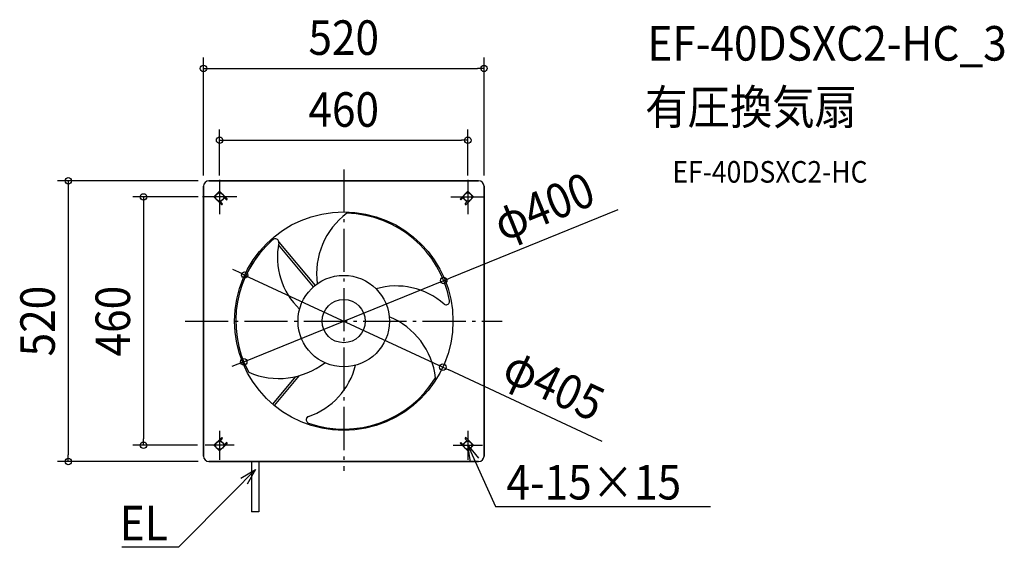
# Model space of a CAD drawing. Extents: x -601 to 1224, y -419 to 558.
import ezdxf
from ezdxf.enums import TextEntityAlignment as Align

# ---------------------------------------------------------------- set-up
doc = ezdxf.new("R2010")
doc.units = 0
doc.header["$LTSCALE"] = 20
doc.header["$PDMODE"] = 3
doc.header["$PDSIZE"] = -2
doc.linetypes.add('DASHDOT', pattern=[5.5, 4, -0.6, 0.3, -0.6])
doc.layers.get('DEFPOINTS').update_dxf_attribs({"linetype": 'CONTINUOUS'})
for name, color, linetype in [('ARRANGE', 1, 'CONTINUOUS'), ('BASIS', 6, 'DASHDOT'), ('DETAIL', 5, 'CONTINUOUS'), ('ETC', 61, 'CONTINUOUS'), ('FIX', 11, 'CONTINUOUS'), ('NOTE', 4, 'CONTINUOUS'), ('OUTLINE', 3, 'CONTINUOUS'), ('SIZE', 30, 'CONTINUOUS')]:
    doc.layers.add(name, color=color, linetype=linetype)
doc.styles.get("Standard").update_dxf_attribs({"font": 'SIMPLEX.shx', "width": 0.9, "height": 64, "bigfont": 'BIGFONT.shx'})

msp = doc.modelspace()

# ---------------------------------------------------------------- linework, layer by layer
at = {"layer": 'ARRANGE', "color": 1, "linetype": 'CONTINUOUS'}
msp.add_circle((0, 0), 40, dxfattribs=at)
msp.add_point((0, 0), dxfattribs=at)
at = {"layer": 'BASIS', "color": 6, "linetype": 'DASHDOT'}
for p, q in [((0, 281.1), (0, -277.3)), ((-230, 261.8), (-230, 198.2)), ((230, 261.8), (230, 198.2)), ((-198.2, 230), (-261.8, 230)), ((198.2, 230), (261.8, 230)), ((-293.9, 0), (293.9, 0)), ((-230, -203), (-230, -257)), ((230, -203), (230, -257)), ((-203, -230), (-257, -230)), ((203, -230), (257, -230))]:
    msp.add_line(p, q, dxfattribs=at)
at = {"layer": 'DEFPOINTS', "color": 30, "linetype": 'CONTINUOUS'}
for p in [(260, 468.2), (230, 335), (230, 335), (-250, 260), (-230, 261.8), (230, 261.8), (-260, 250), (-230, 249.8), (230, 249.8), (260, 250), (-261.8, 230), (-249.8, 230), (-183.6, 85.4), (185.3, 75.3), (-185.3, -75.3), (183.6, -85.4), (-371, -230), (-371, -230), (-257, -230), (-250.7, -230), (-510.4, -260), (-250, -260)]:
    msp.add_point(p, dxfattribs=at)
at = {"layer": 'DETAIL', "color": 5, "linetype": 'CONTINUOUS'}
for p, q in [((-250, 260), (250, 260)), ((-260, -250), (-260, 250)), ((-240.6, 230), (-230, 240.6)), ((-230, 240.6), (-216.2, 226.8)), ((230, 240.6), (216.2, 226.8)), ((240.6, 230), (230, 240.6)), ((260, 250), (260, -250)), ((-226.8, 216.2), (-240.6, 230)), ((-228.4, 221), (-221, 228.4)), ((-228.4, 221), (-225.2, 217.8)), ((-221, 228.4), (-217.8, 225.2)), ((221, 228.4), (217.8, 225.2)), ((228.4, 221), (221, 228.4)), ((228.4, 221), (225.2, 217.8)), ((226.8, 216.2), (240.6, 230)), ((-120.2, 146.2), (-52.9, 66.1)), ((-56, 63.5), (-121, 141)), ((-131.6, -153.9), (-88.6, -102.6)), ((-128.6, -156.5), (-81.9, -100.8)), ((102.3, -171.9), (102.8, -171.6)), ((-240.6, -230), (-226.8, -216.2)), ((-228.4, -221), (-225.2, -217.8)), ((228.4, -221), (225.2, -217.8)), ((240.6, -230), (226.8, -216.2)), ((-230, -240.6), (-240.6, -230)), ((-216.2, -226.8), (-230, -240.6)), ((-221, -228.4), (-228.4, -221)), ((-221, -228.4), (-217.8, -225.2)), ((216.2, -226.8), (230, -240.6)), ((221, -228.4), (217.8, -225.2)), ((221, -228.4), (228.4, -221)), ((230, -240.6), (240.6, -230)), ((250, -260), (-250, -260)), ((-170.8, -260), (-170.8, -353.3)), ((-157.5, -260), (-157.5, -353.3)), ((-157.5, -353.3), (-170.8, -353.3))]:
    msp.add_line(p, q, dxfattribs=at)
for radius in [202.5, 84.7]:
    msp.add_circle((0, 0), radius, dxfattribs=at)
for centre, radius, start, end in [((-250, 250), 10, 90, 180), ((250, 250), 10, 0, 90), ((-217, 226), 1.12, 225, 45), ((217, 226), 1.12, 135, 315), ((-226, 217), 1.12, 225, 45), ((226, 217), 1.12, 135, 315), ((88.8, 88.1), 139.1, 126.5039, 187.8781), ((0, 0), 200, 11.0132, 88.2863), ((0, 0), 200, 131.0132, 208.2863), ((-127, 145.3), 7.02, 27.7478, 127.9222), ((-126.4, 146), 6.2, 351.692, 24.5093), ((11, 118.5), 133.9, 168.5387, 226.1664), ((97.2, -68.8), 133.9, 48.5387, 106.1664), ((189.3, 37.3), 7.03, 267.7709, 7.3129), ((189.7, 36.5), 6.2, 231.692, 264.5093), ((-0.1, -0.6), 199.9, 179.1571, 179.3392), ((31.9, -120.9), 139.1, 6.5039, 67.8781), ((-120.6, 32.8), 139.1, 246.5039, 307.8781), ((-108.1, -49.8), 133.9, 288.5387, 346.1664), ((0, 0), 200, 251.0132, 328.2863), ((-62.4, -182.6), 7.03, 147.7709, 247.3129), ((-63.3, -182.5), 6.2, 111.692, 144.5093), ((-226, -217), 1.12, 315, 135), ((226, -217), 1.12, 45, 225), ((-217, -226), 1.12, 315, 135), ((217, -226), 1.12, 45, 225), ((-250, -250), 10, 180, 270), ((250, -250), 10, 270, 0)]:
    msp.add_arc(centre, radius, start, end, dxfattribs=at)
at = {"layer": 'FIX', "color": 11, "linetype": 'CONTINUOUS'}
for centre in [(-230, 230), (230, 230), (-230, -230), (230, -230)]:
    msp.add_circle(centre, 7.5, dxfattribs=at)
at = {"layer": 'NOTE', "color": 4, "linetype": 'CONTINUOUS'}
for p, q in [((235, -260.6), (230, -230)), ((230, -230), (249.7, -254)), ((230, -230), (254.7, -284.7)), ((-163.7, -275.2), (-205.9, -317.9)), ((-190.5, -290.9), (-163.7, -275.2)), ((-163.7, -275.2), (-179.1, -302.2)), ((254.7, -284.7), (281.3, -343.3)), ((-205.9, -317.9), (-306, -419)), ((281.3, -343.3), (301.3, -343.3)), ((301.3, -343.3), (679.9, -343.3)), ((-326, -419), (-411.1, -419)), ((-306, -419), (-326, -419))]:
    msp.add_line(p, q, dxfattribs=at)
at = {"layer": 'OUTLINE', "color": 3, "linetype": 'CONTINUOUS'}
for p, q in [((250, 260), (-250, 260)), ((-260, 250), (-260, -250)), ((260, -250), (260, 250)), ((-250, -260), (250, -260))]:
    msp.add_line(p, q, dxfattribs=at)
for centre, start, end in [((-250, 250), 90, 180), ((250, 250), 0, 90), ((-250, -250), 180, 270), ((250, -250), 270, 0)]:
    msp.add_arc(centre, 10, start, end, dxfattribs=at)
at = {"layer": 'SIZE', "color": 30, "linetype": 'CONTINUOUS'}
for p, q in [((-260, 270), (-260, 488.2)), ((260, 270), (260, 488.2)), ((-260, 468.2), (-248, 468.2)), ((-248, 468.2), (248, 468.2)), ((260, 468.2), (248, 468.2)), ((-230, 269.8), (-230, 355)), ((-230, 281.8), (-230, 355)), ((230, 269.8), (230, 355)), ((230, 281.8), (230, 355)), ((-230, 335), (-218, 335)), ((-230, 335), (-218, 335)), ((-218, 335), (218, 335)), ((-218, 335), (218, 335)), ((230, 335), (218, 335)), ((230, 335), (218, 335)), ((-270, 260), (-530.4, 260)), ((-510.4, 260), (-510.4, 248)), ((-510.4, 248), (-510.4, -248)), ((-269.8, 230), (-391, 230)), ((-281.8, 230), (-391, 230)), ((-371, 230), (-371, 218)), ((-371, 230), (-371, 218)), ((-371, 218), (-371, -218)), ((-371, 218), (-371, -218)), ((508.2, 206.4), (196.4, 79.8)), ((-194.5, 90.5), (-205.4, 95.5)), ((-183.6, 85.4), (-194.5, 90.5)), ((-185.3, -75.3), (185.3, 75.3)), ((-183.6, 85.4), (183.6, -85.4)), ((185.3, 75.3), (196.4, 79.8)), ((-196.4, -79.8), (-207.5, -84.3)), ((-185.3, -75.3), (-196.4, -79.8)), ((183.6, -85.4), (194.5, -90.5)), ((479.1, -222.8), (194.5, -90.5)), ((-371, -230), (-371, -218)), ((-371, -230), (-371, -218)), ((-270.7, -230), (-391, -230)), ((-277, -230), (-391, -230)), ((-510.4, -260), (-510.4, -248)), ((-270, -260), (-530.4, -260))]:
    msp.add_line(p, q, dxfattribs=at)
for centre in [(-260, 468.2), (260, 468.2), (-230, 335), (-230, 335), (230, 335), (230, 335), (-510.4, 260), (-371, 230), (-371, 230), (-183.6, 85.4), (185.3, 75.3), (-185.3, -75.3), (183.6, -85.4), (-371, -230), (-371, -230), (-510.4, -260)]:
    msp.add_circle(centre, 6, dxfattribs=at)
msp.add_arc((0, 0), 200, 138.5349, 153.086, dxfattribs=at)

# ---------------------------------------------------------------- texts
at = {"layer": 'ETC', "color": 61, "linetype": 'CONTINUOUS', "width": 0.9}
for s, height, p in [('EF-40DSXC2-HC_3', 64, (562.7, 482.6)), ('有圧換気扇', 64, (558.5, 364.6)), ('EF-40DSXC2-HC', 40, (609.2, 256.5))]:
    msp.add_text(s, height=height, dxfattribs=at).set_placement(p)
at = {"layer": 'NOTE', "color": 4, "linetype": 'CONTINUOUS', "width": 0.9}
msp.add_text('4-15×15', height=64, dxfattribs=at).set_placement((301.4, -330.5))
msp.add_text('EL', height=64, dxfattribs=at).set_placement((-326.1, -406.2), align=Align.RIGHT)
at = {"layer": 'SIZE', "color": 30, "linetype": 'CONTINUOUS', "width": 0.9}
for s, p in [('520', (0, 493.2)), ('460', (0, 360)), ('460', (0, 360))]:
    msp.add_text(s, height=64, dxfattribs=at).set_placement(p, align=Align.CENTER)
for s, rotation, p in [('φ400', 22.1069, (382.9, 182.5)), ('520', 90, (-535.4, 0)), ('460', 90, (-396, 0)), ('460', 90, (-396, 0)), ('φ405', 335.0586, (376.2, -147.4))]:
    msp.add_text(s, height=64, rotation=rotation, dxfattribs=at).set_placement(p, align=Align.CENTER)

doc.saveas('drawing.dxf')
